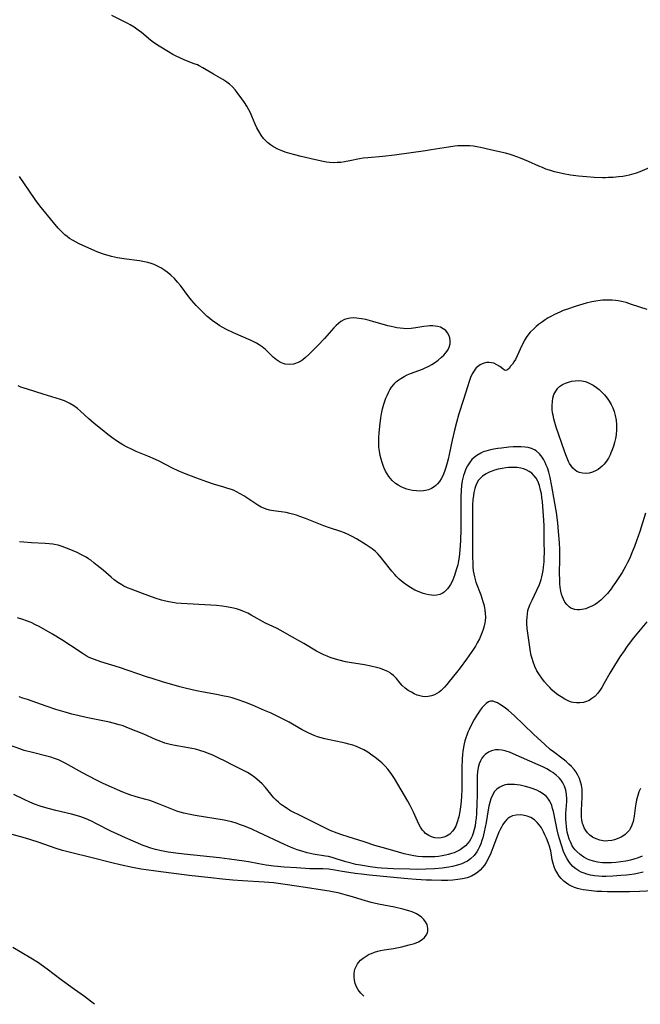
# Model space of a CAD drawing. Units: inches. Extents: x 2144173 to 2149752, y 229951 to 235397.
# Drawn here: x 2146722 to 2146837, y 230022 to 230206 of the extents above; entities that cross this region are included whole.
import ezdxf

# ---------------------------------------------------------------- set-up
doc = ezdxf.new("R2010")
doc.units = ezdxf.units.IN
doc.header["$MEASUREMENT"] = 0
doc.layers.add('c_10_T13S_R21E', color=19, linetype='Continuous')

msp = doc.modelspace()

# ---------------------------------------------------------------- linework, layer by layer
at = {"layer": 'c_10_T13S_R21E'}
for points, elevation in [([(2146735.68, 230022.06), (2146734.94, 230022.65), (2146733.81, 230023.51), (2146731.95, 230024.8), (2146730.84, 230025.6), (2146729.46, 230026.62), (2146726.84, 230028.61), (2146725.75, 230029.4), (2146725.2, 230029.78), (2146723.8, 230030.68), (2146720.47, 230032.65)], 844), ([(2146785.9, 230023.58), (2146785.71, 230023.75), (2146785.35, 230024.11), (2146784.86, 230024.74), (2146784.55, 230025.3), (2146784.3, 230025.95), (2146784.15, 230026.57), (2146784.09, 230027.2), (2146784.1, 230027.73), (2146784.17, 230028.25), (2146784.25, 230028.58), (2146784.44, 230029.09), (2146784.7, 230029.58), (2146784.97, 230029.94), (2146785.28, 230030.28), (2146785.75, 230030.68), (2146786.31, 230031.06), (2146786.92, 230031.39), (2146787.31, 230031.56), (2146787.89, 230031.79), (2146788.5, 230031.97), (2146789.02, 230032.1), (2146789.72, 230032.22), (2146791.45, 230032.49), (2146792.96, 230032.79), (2146794.38, 230033.13)], 846)]:
    msp.add_lwpolyline(points, dxfattribs=dict(at, elevation=elevation))
for points in [[(2146839.13, 230178.03, 862), (2146837.35, 230177.3, 862), (2146836.71, 230177.05, 862), (2146836.22, 230176.89, 862), (2146835.41, 230176.67, 862), (2146834.81, 230176.54, 862), (2146834.2, 230176.43, 862), (2146833.36, 230176.32, 862), (2146832.4, 230176.23, 862), (2146831.5, 230176.19, 862), (2146830.95, 230176.18, 862), (2146830.41, 230176.18, 862), (2146828.87, 230176.24, 862), (2146827.41, 230176.34, 862), (2146825.9, 230176.49, 862), (2146824.44, 230176.68, 862), (2146823.14, 230176.9, 862), (2146822.34, 230177.08, 862), (2146821.44, 230177.3, 862), (2146820.52, 230177.57, 862), (2146819.85, 230177.8, 862), (2146819.19, 230178.05, 862), (2146818.56, 230178.3, 862), (2146816.58, 230179.18, 862), (2146815.14, 230179.79, 862), (2146813.76, 230180.31, 862), (2146813, 230180.56, 862), (2146812.34, 230180.75, 862), (2146811.43, 230180.97, 862), (2146809.51, 230181.38, 862), (2146807.64, 230181.81, 862), (2146806.98, 230181.94, 862), (2146806.32, 230182.05, 862), (2146805.67, 230182.11, 862), (2146804.91, 230182.14, 862), (2146804.15, 230182.13, 862), (2146803.43, 230182.09, 862), (2146802.88, 230182.04, 862), (2146801.69, 230181.88, 862), (2146798.43, 230181.35, 862), (2146797.4, 230181.19, 862), (2146791.59, 230180.41, 862), (2146789.43, 230180.16, 862), (2146786.63, 230179.91, 862), (2146785.76, 230179.81, 862), (2146785.11, 230179.7, 862), (2146783.26, 230179.31, 862), (2146782.32, 230179.14, 862), (2146781.63, 230179.04, 862), (2146780.93, 230178.99, 862), (2146780.2, 230178.97, 862), (2146779.5, 230179.01, 862), (2146778.91, 230179.08, 862), (2146778.32, 230179.19, 862), (2146776.91, 230179.48, 862), (2146774.19, 230180.12, 862), (2146773.01, 230180.43, 862), (2146772.11, 230180.68, 862), (2146771.24, 230180.96, 862), (2146770.5, 230181.24, 862), (2146769.88, 230181.5, 862), (2146769.08, 230181.91, 862), (2146768.49, 230182.29, 862), (2146767.94, 230182.72, 862), (2146767.47, 230183.19, 862), (2146767.2, 230183.51, 862), (2146766.74, 230184.12, 862), (2146766.29, 230184.85, 862), (2146765.95, 230185.5, 862), (2146765.64, 230186.17, 862), (2146765.01, 230187.67, 862), (2146764.75, 230188.26, 862), (2146764.47, 230188.81, 862), (2146764.07, 230189.5, 862), (2146763.62, 230190.19, 862), (2146763.14, 230190.87, 862), (2146762.25, 230192.08, 862), (2146761.89, 230192.55, 862), (2146761.39, 230193.12, 862), (2146760.85, 230193.63, 862), (2146760.36, 230194.02, 862), (2146759.63, 230194.49, 862), (2146757.88, 230195.49, 862), (2146755.88, 230196.67, 862), (2146755.16, 230197.06, 862), (2146754.85, 230197.2, 862), (2146754.26, 230197.44, 862), (2146752.5, 230198.1, 862), (2146751.58, 230198.5, 862), (2146750.93, 230198.81, 862), (2146750.29, 230199.15, 862), (2146749.46, 230199.62, 862), (2146747.7, 230200.7, 862), (2146746.7, 230201.38, 862), (2146746.09, 230201.84, 862), (2146744.43, 230203.23, 862), (2146743.82, 230203.71, 862), (2146743.07, 230204.23, 862), (2146742.33, 230204.67, 862), (2146741.86, 230204.92, 862), (2146738.88, 230206.42, 862)], [(2146838.74, 230151.58, 860), (2146835.8, 230152.56, 860), (2146834.79, 230152.88, 860), (2146834.24, 230153.02, 860), (2146833.31, 230153.21, 860), (2146832.85, 230153.28, 860), (2146832.2, 230153.34, 860), (2146831.54, 230153.37, 860), (2146830.88, 230153.36, 860), (2146830.41, 230153.34, 860), (2146829.96, 230153.3, 860), (2146829.18, 230153.18, 860), (2146828.4, 230153.02, 860), (2146827.35, 230152.76, 860), (2146825.5, 230152.21, 860), (2146823.72, 230151.62, 860), (2146823.1, 230151.39, 860), (2146822.43, 230151.12, 860), (2146821.47, 230150.69, 860), (2146821, 230150.44, 860), (2146820.26, 230150.02, 860), (2146819.71, 230149.68, 860), (2146819.19, 230149.32, 860), (2146818.5, 230148.81, 860), (2146818.02, 230148.42, 860), (2146817.57, 230148.01, 860), (2146816.93, 230147.37, 860), (2146816.3, 230146.57, 860), (2146815.89, 230145.91, 860), (2146815.59, 230145.35, 860), (2146815.36, 230144.88, 860), (2146814.5, 230142.95, 860), (2146814.18, 230142.31, 860), (2146813.9, 230141.85, 860), (2146813.61, 230141.43, 860), (2146813.28, 230141.01, 860), (2146812.97, 230140.63, 860), (2146812.67, 230140.35, 860), (2146812.39, 230140.23, 860), (2146812.1, 230140.31, 860), (2146811.79, 230140.53, 860), (2146811.23, 230140.98, 860), (2146810.73, 230141.31, 860), (2146810.14, 230141.57, 860), (2146809.71, 230141.68, 860), (2146809.26, 230141.73, 860), (2146808.8, 230141.71, 860), (2146808.34, 230141.6, 860), (2146807.96, 230141.47, 860), (2146807.6, 230141.29, 860), (2146807.08, 230140.92, 860), (2146806.87, 230140.72, 860), (2146806.68, 230140.51, 860), (2146806.45, 230140.19, 860), (2146806.1, 230139.59, 860), (2146805.8, 230138.92, 860), (2146805.52, 230138.18, 860), (2146805.21, 230137.19, 860), (2146804.48, 230134.81, 860), (2146803.6, 230132.13, 860), (2146803.15, 230130.52, 860), (2146802.81, 230129.11, 860), (2146802.39, 230127.24, 860), (2146801.84, 230124.6, 860), (2146801.64, 230123.72, 860), (2146801.46, 230123.04, 860), (2146801.2, 230122.16, 860), (2146800.92, 230121.37, 860), (2146800.61, 230120.62, 860), (2146800.31, 230120.03, 860), (2146799.99, 230119.53, 860), (2146799.64, 230119.08, 860), (2146799.33, 230118.78, 860), (2146798.99, 230118.52, 860), (2146798.49, 230118.23, 860), (2146797.95, 230118, 860), (2146797.39, 230117.85, 860), (2146797.04, 230117.79, 860), (2146796.37, 230117.74, 860), (2146795.69, 230117.77, 860), (2146795, 230117.86, 860), (2146794.44, 230117.98, 860), (2146793.94, 230118.12, 860), (2146793.45, 230118.3, 860), (2146792.85, 230118.55, 860), (2146792.33, 230118.83, 860), (2146791.83, 230119.16, 860), (2146791.16, 230119.74, 860), (2146790.84, 230120.08, 860), (2146790.55, 230120.44, 860), (2146790.22, 230120.94, 860), (2146789.92, 230121.48, 860), (2146789.69, 230122, 860), (2146789.48, 230122.52, 860), (2146789.3, 230123.05, 860), (2146789.11, 230123.68, 860), (2146788.94, 230124.41, 860), (2146788.81, 230125.16, 860), (2146788.72, 230125.91, 860), (2146788.7, 230126.24, 860), (2146788.68, 230127.01, 860), (2146788.71, 230127.79, 860), (2146788.76, 230128.57, 860), (2146788.87, 230129.83, 860), (2146789.06, 230131.42, 860), (2146789.18, 230132.14, 860), (2146789.38, 230133.07, 860), (2146789.61, 230133.93, 860), (2146789.79, 230134.49, 860), (2146789.99, 230135.05, 860), (2146790.22, 230135.6, 860), (2146790.48, 230136.14, 860), (2146790.76, 230136.64, 860), (2146791.07, 230137.12, 860), (2146791.5, 230137.65, 860), (2146791.7, 230137.87, 860), (2146792.01, 230138.17, 860), (2146792.4, 230138.48, 860), (2146792.82, 230138.77, 860), (2146793.42, 230139.12, 860), (2146794, 230139.41, 860), (2146794.6, 230139.67, 860), (2146796.83, 230140.5, 860), (2146797.34, 230140.71, 860), (2146798.04, 230141.04, 860), (2146798.58, 230141.34, 860), (2146799.1, 230141.67, 860), (2146799.74, 230142.14, 860), (2146800.39, 230142.69, 860), (2146800.79, 230143.08, 860), (2146801.15, 230143.48, 860), (2146801.54, 230144.02, 860), (2146801.81, 230144.6, 860), (2146801.97, 230145.23, 860), (2146802, 230145.77, 860), (2146801.94, 230146.3, 860), (2146801.77, 230146.79, 860), (2146801.51, 230147.25, 860), (2146801.16, 230147.66, 860), (2146800.71, 230148.02, 860), (2146800.19, 230148.29, 860), (2146799.61, 230148.46, 860), (2146799.18, 230148.52, 860), (2146798.74, 230148.54, 860), (2146798.22, 230148.54, 860), (2146797.68, 230148.5, 860), (2146797.09, 230148.43, 860), (2146795.6, 230148.17, 860), (2146794.7, 230148.05, 860), (2146793.94, 230148.02, 860), (2146793.31, 230148.04, 860), (2146792.68, 230148.1, 860), (2146792.04, 230148.2, 860), (2146791.54, 230148.29, 860), (2146790.97, 230148.43, 860), (2146790.39, 230148.58, 860), (2146787.6, 230149.39, 860), (2146786.26, 230149.73, 860), (2146785.47, 230149.89, 860), (2146784.55, 230150.01, 860), (2146783.93, 230150.03, 860), (2146783.33, 230149.99, 860), (2146782.74, 230149.87, 860), (2146782.32, 230149.72, 860), (2146781.6, 230149.34, 860), (2146781.16, 230149.01, 860), (2146780.75, 230148.63, 860), (2146780.3, 230148.17, 860), (2146778.55, 230146.19, 860), (2146777.31, 230144.89, 860), (2146775.66, 230143.23, 860), (2146775.03, 230142.65, 860), (2146774.5, 230142.23, 860), (2146773.96, 230141.87, 860), (2146773.47, 230141.63, 860), (2146773.18, 230141.52, 860), (2146772.78, 230141.42, 860), (2146772.01, 230141.34, 860), (2146771.25, 230141.41, 860), (2146770.84, 230141.53, 860), (2146770.52, 230141.66, 860), (2146770.17, 230141.84, 860), (2146769.6, 230142.24, 860), (2146769.02, 230142.74, 860), (2146767.97, 230143.74, 860), (2146767.55, 230144.13, 860), (2146766.91, 230144.64, 860), (2146766.39, 230144.99, 860), (2146765.85, 230145.31, 860), (2146764.87, 230145.8, 860), (2146761.57, 230147.28, 860), (2146760.3, 230147.89, 860), (2146759.48, 230148.32, 860), (2146759.05, 230148.57, 860), (2146758.16, 230149.16, 860), (2146757.7, 230149.49, 860), (2146757.19, 230149.9, 860), (2146756.7, 230150.32, 860), (2146756.11, 230150.86, 860), (2146755.48, 230151.48, 860), (2146754.62, 230152.36, 860), (2146753.75, 230153.37, 860), (2146753.26, 230153.98, 860), (2146751.69, 230156.07, 860), (2146751.15, 230156.73, 860), (2146750.58, 230157.36, 860), (2146749.93, 230157.98, 860), (2146749.25, 230158.55, 860), (2146748.78, 230158.9, 860), (2146748.06, 230159.36, 860), (2146747.3, 230159.77, 860), (2146746.77, 230160.01, 860), (2146746.22, 230160.2, 860), (2146745.61, 230160.38, 860), (2146744.98, 230160.51, 860), (2146744.07, 230160.66, 860), (2146741.12, 230161.05, 860), (2146739.93, 230161.25, 860), (2146738.81, 230161.5, 860), (2146738.22, 230161.66, 860), (2146737.51, 230161.88, 860), (2146736.32, 230162.31, 860), (2146735.73, 230162.56, 860), (2146732.81, 230163.85, 860), (2146732.22, 230164.13, 860), (2146731.66, 230164.44, 860), (2146731, 230164.86, 860), (2146730.56, 230165.19, 860), (2146730.15, 230165.54, 860), (2146729.41, 230166.25, 860), (2146728.92, 230166.78, 860), (2146728.04, 230167.8, 860), (2146725.5, 230170.91, 860), (2146724.61, 230172.1, 860), (2146721.69, 230176.4, 860)], [(2146838.45, 230113.6, 858), (2146837.34, 230110.19, 858), (2146836.75, 230108.46, 858), (2146836.35, 230107.39, 858), (2146836.03, 230106.56, 858), (2146835.42, 230105.14, 858), (2146835.07, 230104.42, 858), (2146834.7, 230103.7, 858), (2146834.06, 230102.57, 858), (2146833.35, 230101.43, 858), (2146832.86, 230100.7, 858), (2146832.35, 230099.99, 858), (2146832, 230099.51, 858), (2146831.32, 230098.67, 858), (2146830.99, 230098.3, 858), (2146830.54, 230097.83, 858), (2146830.07, 230097.4, 858), (2146829.46, 230096.92, 858), (2146829.01, 230096.62, 858), (2146828.55, 230096.35, 858), (2146828.13, 230096.14, 858), (2146827.7, 230095.96, 858), (2146827.29, 230095.82, 858), (2146826.57, 230095.65, 858), (2146826.12, 230095.61, 858), (2146825.69, 230095.6, 858), (2146825.26, 230095.66, 858), (2146824.86, 230095.77, 858), (2146824.52, 230095.93, 858), (2146824.21, 230096.14, 858), (2146823.73, 230096.61, 858), (2146823.41, 230097.06, 858), (2146823.14, 230097.57, 858), (2146822.96, 230098.01, 858), (2146822.79, 230098.53, 858), (2146822.65, 230099.07, 858), (2146822.53, 230099.82, 858), (2146822.46, 230100.43, 858), (2146822.42, 230101.05, 858), (2146822.4, 230102.48, 858), (2146822.45, 230105.02, 858), (2146822.43, 230106.86, 858), (2146822.38, 230108.08, 858), (2146822.23, 230110.24, 858), (2146822.07, 230111.84, 858), (2146821.82, 230113.77, 858), (2146821.54, 230115.48, 858), (2146820.98, 230118.66, 858), (2146820.63, 230120.3, 858), (2146820.37, 230121.29, 858), (2146820.12, 230122.1, 858), (2146819.92, 230122.61, 858), (2146819.71, 230123.1, 858), (2146819.46, 230123.59, 858), (2146819.18, 230124.05, 858), (2146818.65, 230124.71, 858), (2146818.04, 230125.24, 858), (2146817.74, 230125.43, 858), (2146817.17, 230125.68, 858), (2146816.54, 230125.85, 858), (2146815.98, 230125.94, 858), (2146815.23, 230126, 858), (2146814.49, 230126, 858), (2146813.73, 230125.97, 858), (2146812.96, 230125.91, 858), (2146811.6, 230125.76, 858), (2146810.87, 230125.67, 858), (2146810.16, 230125.55, 858), (2146809.49, 230125.42, 858), (2146808.68, 230125.21, 858), (2146808.18, 230125.04, 858), (2146807.7, 230124.84, 858), (2146806.94, 230124.41, 858), (2146806.47, 230124.04, 858), (2146806.04, 230123.61, 858), (2146805.58, 230123, 858), (2146805.24, 230122.46, 858), (2146804.95, 230121.88, 858), (2146804.65, 230121.14, 858), (2146804.5, 230120.67, 858), (2146804.37, 230120.18, 858), (2146804.26, 230119.65, 858), (2146804.13, 230118.76, 858), (2146804.05, 230117.84, 858), (2146803.99, 230116.67, 858), (2146803.97, 230114.83, 858), (2146803.99, 230111.79, 858), (2146803.98, 230110.5, 858), (2146803.93, 230108.6, 858), (2146803.87, 230107.57, 858), (2146803.75, 230106.13, 858), (2146803.66, 230105.42, 858), (2146803.55, 230104.72, 858), (2146803.4, 230103.97, 858), (2146803.21, 230103.23, 858), (2146802.96, 230102.43, 858), (2146802.81, 230102.01, 858), (2146802.49, 230101.21, 858), (2146802.29, 230100.78, 858), (2146802.07, 230100.36, 858), (2146801.81, 230099.93, 858), (2146801.51, 230099.53, 858), (2146801.21, 230099.2, 858), (2146800.88, 230098.91, 858), (2146800.48, 230098.66, 858), (2146800.05, 230098.47, 858), (2146799.52, 230098.35, 858), (2146798.97, 230098.31, 858), (2146798.5, 230098.34, 858), (2146797.99, 230098.41, 858), (2146797.48, 230098.53, 858), (2146796.98, 230098.67, 858), (2146796.19, 230098.95, 858), (2146795.41, 230099.3, 858), (2146794.61, 230099.75, 858), (2146793.91, 230100.21, 858), (2146793.22, 230100.71, 858), (2146792.47, 230101.34, 858), (2146791.93, 230101.86, 858), (2146791.65, 230102.17, 858), (2146791.09, 230102.83, 858), (2146789.46, 230104.93, 858), (2146788.92, 230105.57, 858), (2146788.5, 230106.03, 858), (2146788.05, 230106.46, 858), (2146787.44, 230106.97, 858), (2146786.9, 230107.36, 858), (2146786.35, 230107.73, 858), (2146784.53, 230108.85, 858), (2146783.7, 230109.31, 858), (2146783, 230109.66, 858), (2146782.28, 230109.97, 858), (2146781.59, 230110.22, 858), (2146779.51, 230110.89, 858), (2146778.46, 230111.26, 858), (2146775, 230112.66, 858), (2146773.94, 230113.04, 858), (2146773.35, 230113.23, 858), (2146772.12, 230113.57, 858), (2146771.43, 230113.73, 858), (2146770.48, 230113.9, 858), (2146769.03, 230114.09, 858), (2146768.33, 230114.21, 858), (2146767.68, 230114.38, 858), (2146767.22, 230114.56, 858), (2146766.76, 230114.77, 858), (2146766.15, 230115.11, 858), (2146765.55, 230115.49, 858), (2146763.53, 230116.84, 858), (2146762.85, 230117.24, 858), (2146762.15, 230117.61, 858), (2146761.69, 230117.83, 858), (2146761.22, 230118.02, 858), (2146760.56, 230118.25, 858), (2146759.8, 230118.49, 858), (2146757.88, 230119.06, 858), (2146756.6, 230119.47, 858), (2146754.58, 230120.19, 858), (2146752.47, 230121.01, 858), (2146751.26, 230121.53, 858), (2146750.19, 230122.04, 858), (2146747.73, 230123.31, 858), (2146747.05, 230123.64, 858), (2146745.59, 230124.27, 858), (2146743.45, 230125.15, 858), (2146742.58, 230125.54, 858), (2146741.76, 230125.94, 858), (2146740.96, 230126.39, 858), (2146739.96, 230127.01, 858), (2146738.92, 230127.73, 858), (2146738.18, 230128.28, 858), (2146737.1, 230129.14, 858), (2146735.62, 230130.36, 858), (2146734.6, 230131.23, 858), (2146733.04, 230132.66, 858), (2146732.47, 230133.13, 858), (2146731.79, 230133.64, 858), (2146731.06, 230134.08, 858), (2146730.79, 230134.22, 858), (2146730.06, 230134.55, 858), (2146729.3, 230134.83, 858), (2146726.09, 230135.84, 858), (2146723.15, 230136.74, 858), (2146721.95, 230137.15, 858), (2146721.41, 230137.36, 858)], [(2146838.65, 230093.36, 856), (2146836.19, 230090.38, 856), (2146835.4, 230089.36, 856), (2146834.9, 230088.65, 856), (2146834.44, 230087.99, 856), (2146833.67, 230086.83, 856), (2146832.13, 230084.41, 856), (2146831.78, 230083.81, 856), (2146830.74, 230081.92, 856), (2146830.29, 230081.15, 856), (2146830.03, 230080.75, 856), (2146829.52, 230080.07, 856), (2146828.95, 230079.47, 856), (2146828.44, 230079.06, 856), (2146827.89, 230078.73, 856), (2146827.23, 230078.46, 856), (2146826.84, 230078.36, 856), (2146826.21, 230078.27, 856), (2146825.57, 230078.26, 856), (2146824.93, 230078.35, 856), (2146824.6, 230078.42, 856), (2146824.11, 230078.59, 856), (2146823.38, 230078.94, 856), (2146822.67, 230079.37, 856), (2146822.1, 230079.77, 856), (2146821.54, 230080.21, 856), (2146821.04, 230080.66, 856), (2146820.57, 230081.11, 856), (2146820.08, 230081.64, 856), (2146819.61, 230082.19, 856), (2146819.11, 230082.84, 856), (2146818.64, 230083.5, 856), (2146818.4, 230083.88, 856), (2146818.19, 230084.25, 856), (2146817.8, 230085.06, 856), (2146817.47, 230085.93, 856), (2146817.28, 230086.52, 856), (2146817.13, 230087.11, 856), (2146816.99, 230087.78, 856), (2146816.85, 230088.65, 856), (2146816.48, 230091.25, 856), (2146816.38, 230092.13, 856), (2146816.31, 230093.07, 856), (2146816.3, 230093.58, 856), (2146816.33, 230094.22, 856), (2146816.4, 230094.85, 856), (2146816.51, 230095.47, 856), (2146816.61, 230095.85, 856), (2146816.9, 230096.65, 856), (2146817.26, 230097.44, 856), (2146818.16, 230099.25, 856), (2146818.64, 230100.36, 856), (2146818.96, 230101.26, 856), (2146819.11, 230101.77, 856), (2146819.23, 230102.29, 856), (2146819.34, 230102.91, 856), (2146819.43, 230103.55, 856), (2146819.51, 230104.57, 856), (2146819.54, 230105.2, 856), (2146819.56, 230106.34, 856), (2146819.53, 230108.23, 856), (2146819.53, 230110.16, 856), (2146819.5, 230111.27, 856), (2146819.45, 230112.3, 856), (2146819.19, 230115.72, 856), (2146819.1, 230116.55, 856), (2146819, 230117.29, 856), (2146818.87, 230117.91, 856), (2146818.64, 230118.79, 856), (2146818.32, 230119.6, 856), (2146818.02, 230120.14, 856), (2146817.67, 230120.61, 856), (2146817.22, 230121.06, 856), (2146816.7, 230121.43, 856), (2146816.16, 230121.71, 856), (2146815.69, 230121.89, 856), (2146815.2, 230122.02, 856), (2146814.5, 230122.13, 856), (2146813.95, 230122.16, 856), (2146813.39, 230122.15, 856), (2146812.89, 230122.12, 856), (2146812.4, 230122.07, 856), (2146811.71, 230121.97, 856), (2146810.93, 230121.81, 856), (2146810.27, 230121.63, 856), (2146809.63, 230121.41, 856), (2146809.17, 230121.21, 856), (2146808.73, 230120.99, 856), (2146808.02, 230120.51, 856), (2146807.3, 230119.76, 856), (2146806.86, 230118.99, 856), (2146806.59, 230118.26, 856), (2146806.4, 230117.47, 856), (2146806.32, 230116.95, 856), (2146806.23, 230116.12, 856), (2146806.19, 230115.27, 856), (2146806.15, 230113.26, 856), (2146806.17, 230109.25, 856), (2146806.17, 230105.47, 856), (2146806.2, 230104.24, 856), (2146806.24, 230103.55, 856), (2146806.31, 230102.87, 856), (2146806.41, 230102.29, 856), (2146806.53, 230101.73, 856), (2146806.81, 230100.77, 856), (2146807.69, 230098.39, 856), (2146808.11, 230097.19, 856), (2146808.28, 230096.59, 856), (2146808.42, 230095.98, 856), (2146808.48, 230095.62, 856), (2146808.55, 230094.93, 856), (2146808.56, 230094.24, 856), (2146808.51, 230093.55, 856), (2146808.46, 230093.19, 856), (2146808.28, 230092.39, 856), (2146808.14, 230091.91, 856), (2146807.98, 230091.44, 856), (2146807.73, 230090.82, 856), (2146807.46, 230090.21, 856), (2146807.05, 230089.43, 856), (2146806.71, 230088.84, 856), (2146806.35, 230088.27, 856), (2146805.91, 230087.64, 856), (2146805.05, 230086.44, 856), (2146803.86, 230084.82, 856), (2146803.18, 230083.93, 856), (2146801.82, 230082.22, 856), (2146801.4, 230081.7, 856), (2146800.97, 230081.21, 856), (2146800.65, 230080.88, 856), (2146800.31, 230080.56, 856), (2146799.95, 230080.28, 856), (2146799.53, 230080, 856), (2146799.09, 230079.78, 856), (2146798.5, 230079.56, 856), (2146797.89, 230079.44, 856), (2146797.45, 230079.41, 856), (2146796.85, 230079.46, 856), (2146796.35, 230079.57, 856), (2146795.86, 230079.72, 856), (2146795.31, 230079.95, 856), (2146794.78, 230080.23, 856), (2146794.19, 230080.59, 856), (2146793.6, 230081.03, 856), (2146793.06, 230081.51, 856), (2146792.66, 230081.96, 856), (2146791.98, 230082.8, 856), (2146791.46, 230083.34, 856), (2146791.02, 230083.69, 856), (2146790.79, 230083.85, 856), (2146790.39, 230084.08, 856), (2146789.73, 230084.38, 856), (2146789.03, 230084.64, 856), (2146788.28, 230084.86, 856), (2146787.21, 230085.12, 856), (2146786.02, 230085.35, 856), (2146783.23, 230085.81, 856), (2146782.5, 230085.94, 856), (2146781.32, 230086.2, 856), (2146780.6, 230086.39, 856), (2146779.62, 230086.71, 856), (2146779.04, 230086.94, 856), (2146778.42, 230087.22, 856), (2146777.81, 230087.52, 856), (2146777.1, 230087.91, 856), (2146774.73, 230089.33, 856), (2146772.03, 230090.84, 856), (2146770.4, 230091.73, 856), (2146769.58, 230092.16, 856), (2146767.59, 230093.15, 856), (2146764.9, 230094.64, 856), (2146764.26, 230094.96, 856), (2146763.62, 230095.24, 856), (2146762.88, 230095.53, 856), (2146762.14, 230095.77, 856), (2146761.31, 230095.98, 856), (2146760.31, 230096.17, 856), (2146759.49, 230096.28, 856), (2146758.4, 230096.39, 856), (2146757.36, 230096.47, 856), (2146751.84, 230096.8, 856), (2146750.87, 230096.88, 856), (2146749.91, 230097.01, 856), (2146749.51, 230097.08, 856), (2146748.66, 230097.28, 856), (2146748.17, 230097.41, 856), (2146747.01, 230097.79, 856), (2146744.65, 230098.63, 856), (2146742.5, 230099.46, 856), (2146741.81, 230099.74, 856), (2146741.13, 230100.05, 856), (2146740.74, 230100.26, 856), (2146740.02, 230100.71, 856), (2146739.33, 230101.21, 856), (2146738.75, 230101.69, 856), (2146737.28, 230102.98, 856), (2146736.18, 230103.9, 856), (2146735.57, 230104.39, 856), (2146734.96, 230104.86, 856), (2146734.55, 230105.14, 856), (2146734.1, 230105.42, 856), (2146733.27, 230105.87, 856), (2146732.42, 230106.27, 856), (2146730.96, 230106.9, 856), (2146730.45, 230107.11, 856), (2146729.66, 230107.4, 856), (2146728.87, 230107.64, 856), (2146728.23, 230107.79, 856), (2146727.92, 230107.84, 856), (2146727.19, 230107.93, 856), (2146726.46, 230107.97, 856), (2146723.92, 230108.08, 856), (2146722.48, 230108.2, 856), (2146721.69, 230108.31, 856)], [(2146837.48, 230062.31, 854), (2146837.2, 230061.67, 854), (2146836.97, 230061.01, 854), (2146836.75, 230060.19, 854), (2146836.66, 230059.72, 854), (2146836.57, 230059.15, 854), (2146836.31, 230057.11, 854), (2146836.12, 230056.16, 854), (2146835.9, 230055.45, 854), (2146835.59, 230054.8, 854), (2146835.42, 230054.54, 854), (2146835.22, 230054.28, 854), (2146834.66, 230053.74, 854), (2146834.01, 230053.3, 854), (2146833.58, 230053.07, 854), (2146833.13, 230052.88, 854), (2146832.63, 230052.72, 854), (2146832.13, 230052.6, 854), (2146831.4, 230052.51, 854), (2146830.96, 230052.5, 854), (2146830.52, 230052.53, 854), (2146829.9, 230052.65, 854), (2146829.23, 230052.88, 854), (2146828.57, 230053.22, 854), (2146828.05, 230053.6, 854), (2146827.63, 230054.02, 854), (2146827.28, 230054.48, 854), (2146827.01, 230054.97, 854), (2146826.8, 230055.5, 854), (2146826.7, 230055.8, 854), (2146826.57, 230056.4, 854), (2146826.49, 230057.03, 854), (2146826.47, 230057.6, 854), (2146826.47, 230058.18, 854), (2146826.6, 230060.65, 854), (2146826.62, 230061.41, 854), (2146826.59, 230062.17, 854), (2146826.49, 230062.91, 854), (2146826.32, 230063.55, 854), (2146826.09, 230064.17, 854), (2146825.8, 230064.77, 854), (2146825.47, 230065.31, 854), (2146825.1, 230065.83, 854), (2146824.64, 230066.37, 854), (2146824.15, 230066.85, 854), (2146823.62, 230067.32, 854), (2146823.05, 230067.76, 854), (2146821.26, 230069.11, 854), (2146820.67, 230069.59, 854), (2146819.63, 230070.5, 854), (2146817.56, 230072.41, 854), (2146813.91, 230075.9, 854), (2146812.85, 230076.84, 854), (2146812.3, 230077.29, 854), (2146811.88, 230077.59, 854), (2146811.22, 230078.02, 854), (2146810.82, 230078.24, 854), (2146810.43, 230078.42, 854), (2146809.97, 230078.55, 854), (2146809.54, 230078.56, 854), (2146809.12, 230078.43, 854), (2146808.71, 230078.17, 854), (2146808.31, 230077.8, 854), (2146807.95, 230077.39, 854), (2146807.59, 230076.91, 854), (2146807.08, 230076.13, 854), (2146806.5, 230075.16, 854), (2146805.93, 230074.12, 854), (2146805.54, 230073.3, 854), (2146805.31, 230072.78, 854), (2146805.11, 230072.25, 854), (2146804.93, 230071.73, 854), (2146804.76, 230071.2, 854), (2146804.61, 230070.62, 854), (2146804.48, 230070.02, 854), (2146804.34, 230069.2, 854), (2146804.28, 230068.67, 854), (2146804.21, 230067.78, 854), (2146804.17, 230066.16, 854), (2146804.18, 230063.07, 854), (2146804.17, 230062.17, 854), (2146804.12, 230060.82, 854), (2146804.06, 230060.01, 854), (2146803.99, 230059.31, 854), (2146803.8, 230057.99, 854), (2146803.61, 230057.04, 854), (2146803.33, 230056.01, 854), (2146803.04, 230055.28, 854), (2146802.68, 230054.63, 854), (2146802.44, 230054.31, 854), (2146801.91, 230053.8, 854), (2146801.31, 230053.41, 854), (2146800.82, 230053.2, 854), (2146800.31, 230053.07, 854), (2146799.76, 230053.03, 854), (2146799.13, 230053.1, 854), (2146798.51, 230053.28, 854), (2146797.99, 230053.53, 854), (2146797.42, 230053.93, 854), (2146797.12, 230054.22, 854), (2146796.84, 230054.54, 854), (2146796.48, 230055.08, 854), (2146796.16, 230055.66, 854), (2146795.15, 230057.86, 854), (2146794.84, 230058.49, 854), (2146794.52, 230059.11, 854), (2146794.08, 230059.91, 854), (2146791.6, 230064.16, 854), (2146791, 230065.07, 854), (2146790.38, 230065.88, 854), (2146789.87, 230066.46, 854), (2146789.32, 230067, 854), (2146788.88, 230067.4, 854), (2146788.02, 230068.07, 854), (2146787.13, 230068.71, 854), (2146786.63, 230069.05, 854), (2146785.92, 230069.48, 854), (2146785.23, 230069.83, 854), (2146784.55, 230070.12, 854), (2146783.85, 230070.37, 854), (2146783.12, 230070.59, 854), (2146782.39, 230070.77, 854), (2146781.83, 230070.89, 854), (2146779.51, 230071.34, 854), (2146778.65, 230071.54, 854), (2146777.95, 230071.72, 854), (2146777.26, 230071.93, 854), (2146776.63, 230072.16, 854), (2146775.62, 230072.59, 854), (2146775.01, 230072.9, 854), (2146774.41, 230073.23, 854), (2146772.62, 230074.29, 854), (2146771.95, 230074.66, 854), (2146770.6, 230075.36, 854), (2146768.59, 230076.32, 854), (2146767.4, 230076.86, 854), (2146765.13, 230077.83, 854), (2146763.69, 230078.4, 854), (2146762.3, 230078.89, 854), (2146761.34, 230079.18, 854), (2146760.61, 230079.37, 854), (2146759.88, 230079.53, 854), (2146758.41, 230079.82, 854), (2146755.99, 230080.24, 854), (2146754.69, 230080.5, 854), (2146752.85, 230080.92, 854), (2146751.61, 230081.25, 854), (2146748.38, 230082.19, 854), (2146746.42, 230082.79, 854), (2146745.36, 230083.14, 854), (2146740.36, 230084.85, 854), (2146736.85, 230085.93, 854), (2146735.66, 230086.33, 854), (2146735.18, 230086.53, 854), (2146734.7, 230086.74, 854), (2146734.1, 230087.05, 854), (2146733.34, 230087.51, 854), (2146731.22, 230088.98, 854), (2146729.58, 230090.03, 854), (2146727.86, 230091.05, 854), (2146725.32, 230092.5, 854), (2146724.68, 230092.83, 854), (2146723.84, 230093.23, 854), (2146722.98, 230093.57, 854), (2146722.31, 230093.82, 854), (2146721.29, 230094.13, 854)], [(2146837.8, 230049.66, 852), (2146837.03, 230049.38, 852), (2146836.25, 230049.13, 852), (2146835.61, 230048.96, 852), (2146834.73, 230048.77, 852), (2146833.84, 230048.62, 852), (2146832.91, 230048.5, 852), (2146832.08, 230048.43, 852), (2146831.25, 230048.41, 852), (2146830.42, 230048.44, 852), (2146829.49, 230048.55, 852), (2146828.7, 230048.72, 852), (2146827.94, 230048.97, 852), (2146827.63, 230049.1, 852), (2146826.91, 230049.5, 852), (2146826.25, 230049.97, 852), (2146825.61, 230050.54, 852), (2146825.3, 230050.88, 852), (2146825.02, 230051.24, 852), (2146824.78, 230051.63, 852), (2146824.47, 230052.22, 852), (2146824.21, 230052.85, 852), (2146824, 230053.51, 852), (2146823.84, 230054.17, 852), (2146823.75, 230054.68, 852), (2146823.67, 230055.19, 852), (2146823.6, 230055.95, 852), (2146823.57, 230056.52, 852), (2146823.57, 230057.08, 852), (2146823.59, 230057.62, 852), (2146823.74, 230059.9, 852), (2146823.74, 230060.35, 852), (2146823.7, 230061.17, 852), (2146823.57, 230061.96, 852), (2146823.34, 230062.71, 852), (2146823.04, 230063.33, 852), (2146822.71, 230063.82, 852), (2146822.32, 230064.27, 852), (2146821.75, 230064.8, 852), (2146821.12, 230065.28, 852), (2146820.71, 230065.54, 852), (2146820, 230065.94, 852), (2146819.25, 230066.32, 852), (2146818.44, 230066.7, 852), (2146813.74, 230068.78, 852), (2146813.04, 230069.05, 852), (2146812.59, 230069.21, 852), (2146812.23, 230069.31, 852), (2146811.63, 230069.43, 852), (2146811.04, 230069.49, 852), (2146810.46, 230069.48, 852), (2146809.71, 230069.33, 852), (2146809.16, 230069.09, 852), (2146808.54, 230068.64, 852), (2146808.22, 230068.31, 852), (2146807.93, 230067.93, 852), (2146807.65, 230067.43, 852), (2146807.42, 230066.88, 852), (2146807.22, 230066.19, 852), (2146807.1, 230065.4, 852), (2146807.05, 230064.69, 852), (2146807.03, 230063.96, 852), (2146807.01, 230060.93, 852), (2146806.99, 230059.55, 852), (2146806.89, 230057.61, 852), (2146806.82, 230056.75, 852), (2146806.74, 230056.04, 852), (2146806.64, 230055.34, 852), (2146806.5, 230054.66, 852), (2146806.3, 230053.97, 852), (2146806.09, 230053.42, 852), (2146805.84, 230052.89, 852), (2146805.59, 230052.49, 852), (2146805.32, 230052.11, 852), (2146804.86, 230051.61, 852), (2146804.37, 230051.21, 852), (2146803.84, 230050.85, 852), (2146803.26, 230050.55, 852), (2146802.76, 230050.33, 852), (2146802.25, 230050.15, 852), (2146801.71, 230049.99, 852), (2146801.1, 230049.84, 852), (2146800.48, 230049.73, 852), (2146799.8, 230049.64, 852), (2146799.12, 230049.57, 852), (2146798.21, 230049.53, 852), (2146797.53, 230049.54, 852), (2146796.84, 230049.57, 852), (2146795.94, 230049.64, 852), (2146795.25, 230049.74, 852), (2146794.57, 230049.85, 852), (2146793.41, 230050.12, 852), (2146791.32, 230050.72, 852), (2146789.34, 230051.28, 852), (2146787.97, 230051.69, 852), (2146785.97, 230052.34, 852), (2146782.95, 230053.26, 852), (2146781.82, 230053.63, 852), (2146780.92, 230053.96, 852), (2146779.65, 230054.48, 852), (2146778.28, 230055.12, 852), (2146776.24, 230056.17, 852), (2146773.67, 230057.42, 852), (2146772.83, 230057.84, 852), (2146772.25, 230058.16, 852), (2146771.67, 230058.49, 852), (2146771.2, 230058.79, 852), (2146770.75, 230059.1, 852), (2146770.35, 230059.4, 852), (2146769.97, 230059.72, 852), (2146769.55, 230060.12, 852), (2146769.14, 230060.55, 852), (2146768.83, 230060.91, 852), (2146767.58, 230062.46, 852), (2146766.93, 230063.18, 852), (2146766.47, 230063.62, 852), (2146765.97, 230064.05, 852), (2146765.6, 230064.34, 852), (2146764.91, 230064.83, 852), (2146764.2, 230065.27, 852), (2146763.23, 230065.79, 852), (2146761.57, 230066.6, 852), (2146759.77, 230067.51, 852), (2146759.11, 230067.83, 852), (2146757.71, 230068.48, 852), (2146756.74, 230068.9, 852), (2146756.28, 230069.09, 852), (2146755.34, 230069.41, 852), (2146754.48, 230069.64, 852), (2146753.12, 230069.9, 852), (2146750.33, 230070.35, 852), (2146749.54, 230070.53, 852), (2146748.78, 230070.76, 852), (2146748.02, 230071.04, 852), (2146747.05, 230071.45, 852), (2146744.9, 230072.41, 852), (2146743.44, 230073.01, 852), (2146741.73, 230073.69, 852), (2146741.01, 230073.95, 852), (2146740.29, 230074.19, 852), (2146739.15, 230074.49, 852), (2146738.47, 230074.64, 852), (2146734.13, 230075.53, 852), (2146732.8, 230075.83, 852), (2146731.45, 230076.16, 852), (2146730.18, 230076.51, 852), (2146728.43, 230077.05, 852), (2146726.64, 230077.64, 852), (2146723.2, 230078.86, 852), (2146722.31, 230079.15, 852), (2146721.62, 230079.36, 852)], [(2146837.96, 230046.69, 850), (2146836.94, 230046.45, 850), (2146836.29, 230046.33, 850), (2146835.36, 230046.2, 850), (2146834.87, 230046.15, 850), (2146833.85, 230046.06, 850), (2146832.35, 230045.96, 850), (2146831.07, 230045.91, 850), (2146830.33, 230045.91, 850), (2146829.67, 230045.94, 850), (2146828.91, 230046.02, 850), (2146828.17, 230046.14, 850), (2146827.51, 230046.31, 850), (2146826.97, 230046.49, 850), (2146826.44, 230046.71, 850), (2146825.98, 230046.95, 850), (2146825.41, 230047.33, 850), (2146824.89, 230047.78, 850), (2146824.5, 230048.19, 850), (2146824.27, 230048.5, 850), (2146823.81, 230049.2, 850), (2146823.41, 230049.97, 850), (2146823.15, 230050.57, 850), (2146822.74, 230051.74, 850), (2146822.38, 230052.9, 850), (2146822.22, 230053.51, 850), (2146821.95, 230054.59, 850), (2146821.24, 230057.99, 850), (2146821.11, 230058.54, 850), (2146820.94, 230059.13, 850), (2146820.73, 230059.68, 850), (2146820.6, 230059.93, 850), (2146820.35, 230060.33, 850), (2146819.97, 230060.78, 850), (2146819.41, 230061.26, 850), (2146818.75, 230061.68, 850), (2146818.14, 230061.98, 850), (2146817.32, 230062.31, 850), (2146816.7, 230062.51, 850), (2146816.06, 230062.68, 850), (2146815.05, 230062.9, 850), (2146814.52, 230062.99, 850), (2146814, 230063.05, 850), (2146813.46, 230063.07, 850), (2146812.94, 230063.05, 850), (2146812.63, 230063.02, 850), (2146812.27, 230062.95, 850), (2146811.76, 230062.79, 850), (2146811.29, 230062.57, 850), (2146810.94, 230062.35, 850), (2146810.62, 230062.09, 850), (2146810.29, 230061.72, 850), (2146809.89, 230061.08, 850), (2146809.58, 230060.36, 850), (2146809.38, 230059.71, 850), (2146809.23, 230059.02, 850), (2146809.1, 230058.32, 850), (2146808.7, 230055.95, 850), (2146808.36, 230054.24, 850), (2146808.08, 230053.08, 850), (2146807.92, 230052.57, 850), (2146807.71, 230051.97, 850), (2146807.48, 230051.4, 850), (2146807.25, 230050.93, 850), (2146806.98, 230050.49, 850), (2146806.48, 230049.82, 850), (2146805.78, 230049.15, 850), (2146805.2, 230048.76, 850), (2146804.7, 230048.5, 850), (2146804.17, 230048.27, 850), (2146803.37, 230048, 850), (2146802.42, 230047.76, 850), (2146801.78, 230047.64, 850), (2146800.49, 230047.45, 850), (2146799.08, 230047.31, 850), (2146797.49, 230047.23, 850), (2146795.99, 230047.21, 850), (2146794.47, 230047.23, 850), (2146791.44, 230047.34, 850), (2146789.22, 230047.46, 850), (2146788.44, 230047.53, 850), (2146787.05, 230047.7, 850), (2146785.3, 230047.98, 850), (2146784.4, 230048.15, 850), (2146783.51, 230048.35, 850), (2146782.52, 230048.62, 850), (2146780.74, 230049.21, 850), (2146780.02, 230049.42, 850), (2146779.28, 230049.6, 850), (2146778.75, 230049.7, 850), (2146776.42, 230050.06, 850), (2146775.86, 230050.18, 850), (2146775.3, 230050.32, 850), (2146774.17, 230050.65, 850), (2146773.46, 230050.89, 850), (2146772.23, 230051.38, 850), (2146771.11, 230051.87, 850), (2146766.3, 230054.11, 850), (2146765, 230054.69, 850), (2146763.65, 230055.25, 850), (2146762.87, 230055.54, 850), (2146762.08, 230055.81, 850), (2146761.29, 230056.05, 850), (2146760.67, 230056.2, 850), (2146759.85, 230056.36, 850), (2146754.43, 230057.28, 850), (2146753.52, 230057.45, 850), (2146752.3, 230057.72, 850), (2146751.67, 230057.89, 850), (2146751.04, 230058.09, 850), (2146750.41, 230058.31, 850), (2146749.49, 230058.66, 850), (2146747.63, 230059.44, 850), (2146746.48, 230059.87, 850), (2146745.97, 230060.04, 850), (2146745.23, 230060.26, 850), (2146743.46, 230060.75, 850), (2146742.25, 230061.14, 850), (2146740.98, 230061.62, 850), (2146739.95, 230062.04, 850), (2146738.83, 230062.53, 850), (2146737.29, 230063.24, 850), (2146736.03, 230063.85, 850), (2146734.48, 230064.65, 850), (2146733.43, 230065.22, 850), (2146730.2, 230067.02, 850), (2146729.72, 230067.27, 850), (2146728.98, 230067.61, 850), (2146728.23, 230067.9, 850), (2146727.54, 230068.12, 850), (2146726.76, 230068.33, 850), (2146724.09, 230068.98, 850), (2146722.57, 230069.41, 850), (2146721.76, 230069.67, 850), (2146716.41, 230071.55, 850)], [(2146841.25, 230043.3, 848), (2146837.3, 230043.1, 848), (2146835.43, 230043.05, 848), (2146831.31, 230043.05, 848), (2146830.31, 230043.07, 848), (2146829.38, 230043.11, 848), (2146828.37, 230043.2, 848), (2146827.37, 230043.33, 848), (2146826.79, 230043.43, 848), (2146826.23, 230043.55, 848), (2146825.73, 230043.68, 848), (2146825.18, 230043.86, 848), (2146824.65, 230044.07, 848), (2146824.15, 230044.33, 848), (2146823.69, 230044.63, 848), (2146823.18, 230045.04, 848), (2146822.72, 230045.51, 848), (2146822.34, 230045.98, 848), (2146821.86, 230046.72, 848), (2146821.61, 230047.18, 848), (2146821.4, 230047.66, 848), (2146821.19, 230048.28, 848), (2146821.02, 230049.01, 848), (2146820.75, 230050.66, 848), (2146820.67, 230051.03, 848), (2146820.58, 230051.36, 848), (2146820.3, 230052.2, 848), (2146819.96, 230053.03, 848), (2146819.68, 230053.64, 848), (2146819.39, 230054.24, 848), (2146819, 230054.94, 848), (2146818.64, 230055.48, 848), (2146818.25, 230055.97, 848), (2146817.72, 230056.47, 848), (2146817.02, 230056.9, 848), (2146816.38, 230057.15, 848), (2146815.57, 230057.32, 848), (2146815.03, 230057.37, 848), (2146814.32, 230057.35, 848), (2146813.65, 230057.2, 848), (2146813.15, 230056.98, 848), (2146812.76, 230056.7, 848), (2146812.54, 230056.5, 848), (2146812.15, 230056.04, 848), (2146811.85, 230055.6, 848), (2146811.58, 230055.11, 848), (2146811.33, 230054.63, 848), (2146811.1, 230054.13, 848), (2146810.65, 230053.05, 848), (2146809.96, 230051.26, 848), (2146809.56, 230050.26, 848), (2146809.06, 230049.17, 848), (2146808.69, 230048.49, 848), (2146808.38, 230048.02, 848), (2146808.05, 230047.58, 848), (2146807.59, 230047.08, 848), (2146807.18, 230046.71, 848), (2146806.75, 230046.39, 848), (2146806, 230045.97, 848), (2146805.18, 230045.66, 848), (2146804.32, 230045.44, 848), (2146803.42, 230045.3, 848), (2146802.5, 230045.21, 848), (2146801.55, 230045.17, 848), (2146800.39, 230045.15, 848), (2146798.5, 230045.18, 848), (2146797.55, 230045.21, 848), (2146795.64, 230045.33, 848), (2146794.11, 230045.46, 848), (2146790.8, 230045.76, 848), (2146786.93, 230046.14, 848), (2146785.44, 230046.3, 848), (2146784.26, 230046.45, 848), (2146783.11, 230046.61, 848), (2146781.88, 230046.82, 848), (2146780.46, 230047.09, 848), (2146779.68, 230047.21, 848), (2146779.35, 230047.25, 848), (2146778.25, 230047.3, 848), (2146776.85, 230047.3, 848), (2146775.85, 230047.33, 848), (2146773.37, 230047.51, 848), (2146771.07, 230047.64, 848), (2146769.82, 230047.75, 848), (2146769.12, 230047.83, 848), (2146767.71, 230048.03, 848), (2146766.33, 230048.27, 848), (2146764.37, 230048.64, 848), (2146763.58, 230048.77, 848), (2146762.24, 230048.96, 848), (2146760.86, 230049.14, 848), (2146758.99, 230049.35, 848), (2146752.41, 230050.04, 848), (2146750.86, 230050.23, 848), (2146749.43, 230050.43, 848), (2146747.87, 230050.71, 848), (2146747.02, 230050.91, 848), (2146746.17, 230051.15, 848), (2146745.29, 230051.46, 848), (2146744.72, 230051.68, 848), (2146741.45, 230053.09, 848), (2146739.97, 230053.75, 848), (2146738.72, 230054.34, 848), (2146736.02, 230055.73, 848), (2146735.1, 230056.19, 848), (2146734.11, 230056.63, 848), (2146733.15, 230057, 848), (2146732.49, 230057.21, 848), (2146731.35, 230057.53, 848), (2146728.43, 230058.21, 848), (2146727.27, 230058.5, 848), (2146726.13, 230058.83, 848), (2146725.51, 230059.03, 848), (2146724.5, 230059.39, 848), (2146723.62, 230059.75, 848), (2146722.54, 230060.23, 848), (2146720.61, 230061.19, 848)], [(2146794.38, 230033.13, 846), (2146795.34, 230033.42, 846), (2146796.12, 230033.72, 846), (2146796.79, 230034.11, 846), (2146797.24, 230034.53, 846), (2146797.53, 230034.94, 846), (2146797.74, 230035.39, 846), (2146797.84, 230035.78, 846), (2146797.86, 230036.17, 846), (2146797.8, 230036.55, 846), (2146797.68, 230036.93, 846), (2146797.42, 230037.41, 846), (2146797.08, 230037.87, 846), (2146796.73, 230038.23, 846), (2146796.43, 230038.47, 846), (2146795.73, 230038.92, 846), (2146794.92, 230039.28, 846), (2146794.48, 230039.44, 846), (2146793.84, 230039.64, 846), (2146793.17, 230039.82, 846), (2146791.64, 230040.14, 846), (2146788.64, 230040.73, 846), (2146787.24, 230041.07, 846), (2146785.57, 230041.54, 846), (2146783.79, 230042.08, 846), (2146782.41, 230042.49, 846), (2146781.08, 230042.82, 846), (2146780.38, 230042.98, 846), (2146779.41, 230043.16, 846), (2146778.21, 230043.36, 846), (2146774.99, 230043.81, 846), (2146771.2, 230044.39, 846), (2146769.07, 230044.68, 846), (2146767.33, 230044.85, 846), (2146763.24, 230045.07, 846), (2146761.45, 230045.21, 846), (2146759.56, 230045.38, 846), (2146757.38, 230045.62, 846), (2146753.35, 230046.1, 846), (2146747.11, 230046.86, 846), (2146745.3, 230047.11, 846), (2146744.35, 230047.27, 846), (2146742.76, 230047.56, 846), (2146740.43, 230048.06, 846), (2146738.88, 230048.44, 846), (2146734.99, 230049.43, 846), (2146731.44, 230050.28, 846), (2146729.69, 230050.76, 846), (2146728.32, 230051.19, 846), (2146725.35, 230052.23, 846), (2146723.64, 230052.78, 846), (2146722.38, 230053.15, 846), (2146718.53, 230054.19, 846)]]:
    msp.add_polyline3d(points, dxfattribs=at)
msp.add_polyline3d([(2146821.36, 230135.77, 860), (2146821.68, 230136.39, 860), (2146822.1, 230136.94, 860), (2146822.4, 230137.23, 860), (2146822.92, 230137.6, 860), (2146823.5, 230137.89, 860), (2146824.27, 230138.14, 860), (2146824.69, 230138.24, 860), (2146825.3, 230138.32, 860), (2146825.92, 230138.34, 860), (2146826.54, 230138.29, 860), (2146827.16, 230138.16, 860), (2146827.57, 230138.03, 860), (2146828.05, 230137.82, 860), (2146828.68, 230137.48, 860), (2146829.29, 230137.07, 860), (2146829.78, 230136.68, 860), (2146830.24, 230136.26, 860), (2146830.79, 230135.68, 860), (2146831.26, 230135.08, 860), (2146831.65, 230134.51, 860), (2146832, 230133.91, 860), (2146832.31, 230133.25, 860), (2146832.58, 230132.57, 860), (2146832.79, 230131.86, 860), (2146832.95, 230131, 860), (2146833.03, 230130.12, 860), (2146833.03, 230129.23, 860), (2146832.94, 230128.25, 860), (2146832.81, 230127.53, 860), (2146832.65, 230126.82, 860), (2146832.45, 230126.1, 860), (2146832.23, 230125.47, 860), (2146831.99, 230124.86, 860), (2146831.84, 230124.53, 860), (2146831.51, 230123.91, 860), (2146831.13, 230123.32, 860), (2146830.71, 230122.78, 860), (2146830.36, 230122.4, 860), (2146829.98, 230122.06, 860), (2146829.61, 230121.79, 860), (2146829.22, 230121.56, 860), (2146828.57, 230121.28, 860), (2146827.9, 230121.1, 860), (2146827.36, 230121.04, 860), (2146826.66, 230121.08, 860), (2146826.12, 230121.21, 860), (2146825.62, 230121.42, 860), (2146825.28, 230121.64, 860), (2146824.89, 230122, 860), (2146824.56, 230122.43, 860), (2146824.26, 230122.92, 860), (2146824.07, 230123.27, 860), (2146823.81, 230123.86, 860), (2146823.56, 230124.5, 860), (2146823.32, 230125.16, 860), (2146821.78, 230129.69, 860), (2146821.51, 230130.53, 860), (2146821.33, 230131.21, 860), (2146821.18, 230131.88, 860), (2146821.11, 230132.31, 860), (2146821.04, 230132.96, 860), (2146821.01, 230133.72, 860), (2146821.06, 230134.47, 860), (2146821.16, 230135.08, 860)], close=True, dxfattribs=at)

doc.saveas('drawing.dxf')
